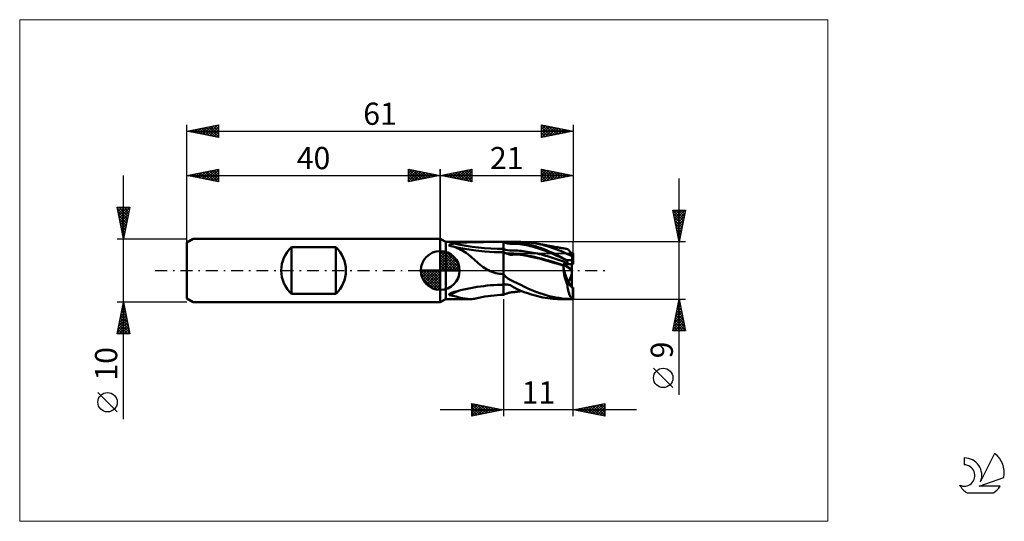
# Model space of a CAD drawing. Units: millimetres. Extents: x -26 to 129, y -40 to 40.
import ezdxf
from ezdxf.enums import TextEntityAlignment as Align

# ---------------------------------------------------------------- set-up
doc = ezdxf.new("R2010")
doc.units = ezdxf.units.MM
doc.header["$LTSCALE"] = 4.7
doc.linetypes.add('cc_dim_arrow', pattern=[0])
doc.linetypes.add('LONGDASH_DASH', pattern=[0.85, 0.4, -0.2, 0.05, -0.2])
for name, color, linetype in [('1', 4, 'CONTINUOUS'), ('2', 7, 'CONTINUOUS'), ('4', 2, 'LONGDASH_DASH'), ('CUT', 1, 'CONTINUOUS'), ('INFTOTAL', 9, 'CONTINUOUS'), ('NOCUT', 7, 'CONTINUOUS'), ('SK1', 4, 'CONTINUOUS'), ('SK2', 7, 'CONTINUOUS'), ('SK4', 2, 'LONGDASH_DASH'), ('SK6', 5, 'CONTINUOUS')]:
    doc.layers.add(name, color=color, linetype=linetype)
doc.styles.get("Standard").update_dxf_attribs({"font": 'Monospac821 BT'})

msp = doc.modelspace()

# ---------------------------------------------------------------- linework, layer by layer
at = {"color": 4, "linetype": 'cc_dim_arrow'}
for p, q in [((40, 2.98), (40.08, 3.06)), ((40, 2.55), (40.47, 3.02)), ((40, 2.98), (42.98, 0)), ((40, 2.12), (40.83, 2.95)), ((40, 1.68), (41.15, 2.84)), ((40, 1.25), (41.45, 2.7)), ((40, 2.55), (42.55, 0)), ((40, 0.82), (41.72, 2.53)), ((40, 0.38), (41.96, 2.35)), ((40, 2.12), (42.12, 0)), ((40, 1.68), (41.68, 0)), ((40.05, 0), (42.19, 2.14)), ((40.38, 3.04), (43.04, 0.38)), ((40.48, 0), (42.39, 1.91)), ((40.92, 0), (42.57, 1.66)), ((40.93, 2.92), (42.92, 0.93)), ((41.82, 2.46), (42.46, 1.82)), ((36.94, -0.08), (37.02, 0)), ((36.98, -0.47), (37.45, 0)), ((37.05, -0.83), (37.88, 0)), ((37.16, -1.15), (38.32, 0)), ((37.3, -1.45), (38.75, 0)), ((37.35, 0), (40, -2.65)), ((37.47, -1.72), (39.18, 0)), ((37.65, -1.96), (39.62, 0)), ((37.79, 0), (40, -2.21)), ((38.22, 0), (40, -1.78)), ((38.65, 0), (40, -1.35)), ((39.08, 0), (40, -0.92)), ((39.52, 0), (40, -0.48)), ((39.95, 0), (40, -0.05)), ((40, 1.25), (41.25, 0)), ((40, 0.82), (40.82, 0)), ((40, 0.38), (40.38, 0)), ((41.35, 0), (42.73, 1.38)), ((41.78, 0), (42.86, 1.08)), ((42.21, 0), (42.97, 0.75)), ((42.65, 0), (43.04, 0.39)), ((36.94, -0.02), (39.98, -3.06)), ((36.98, -0.49), (39.51, -3.02)), ((37.14, -1.08), (38.92, -2.86)), ((37.86, -2.19), (40, -0.05)), ((38.09, -2.39), (40, -0.48)), ((38.34, -2.57), (40, -0.92)), ((38.62, -2.73), (40, -1.35)), ((38.92, -2.86), (40, -1.78)), ((39.25, -2.97), (40, -2.21)), ((39.61, -3.04), (40, -2.65))]:
    msp.add_line(p, q, dxfattribs=at)
at = {"layer": '1', "color": 4, "linetype": 'CONTINUOUS', "lineweight": 50}
for p, q in [((40.87, 4.5), (40, 5)), ((40, -5), (40, 5)), ((40.87, 4.5), (50, 4.5)), ((40.87, -4.5), (40.87, 4.5)), ((41.39, 4), (41.4, 4.01)), ((41.4, 3.98), (41.39, 4)), ((41.4, 4.01), (41.41, 4.03)), ((41.41, 3.96), (41.4, 3.98)), ((41.41, 4.03), (41.42, 4.04)), ((41.42, 3.95), (41.41, 3.96)), ((41.42, 4.04), (41.44, 4.06)), ((41.44, 3.93), (41.42, 3.95)), ((41.44, 4.06), (41.46, 4.07)), ((41.47, 3.92), (41.44, 3.93)), ((41.46, 4.07), (41.48, 4.08)), ((41.52, 3.91), (41.47, 3.92)), ((41.48, 4.08), (41.5, 4.1)), ((41.5, 4.1), (41.53, 4.11)), ((41.56, 3.9), (41.52, 3.91)), ((41.53, 4.11), (41.56, 4.12)), ((41.56, 4.12), (41.58, 4.13)), ((41.61, 3.89), (41.56, 3.9)), ((41.58, 4.13), (41.61, 4.14)), ((41.61, 4.14), (41.64, 4.15)), ((41.65, 3.88), (41.61, 3.89)), ((41.64, 4.15), (41.67, 4.16)), ((41.7, 3.87), (41.65, 3.88)), ((41.67, 4.16), (41.71, 4.16)), ((41.74, 3.86), (41.7, 3.87)), ((41.71, 4.16), (41.74, 4.17)), ((42.95, 3.58), (41.73, 3.86)), ((41.74, 4.17), (41.78, 4.18)), ((42.06, 3.77), (41.74, 3.86)), ((41.78, 4.18), (41.82, 4.19)), ((41.82, 4.19), (41.86, 4.2)), ((41.86, 4.2), (41.9, 4.21)), ((41.9, 4.21), (41.94, 4.22)), ((41.94, 4.22), (41.99, 4.22)), ((41.99, 4.22), (42.03, 4.23)), ((42.03, 4.23), (42.08, 4.24)), ((42.38, 3.67), (42.06, 3.77)), ((42.08, 4.24), (42.13, 4.25)), ((42.13, 4.25), (42.18, 4.25)), ((42.18, 4.25), (42.23, 4.26)), ((42.23, 4.26), (42.72, 4.32)), ((42.68, 3.55), (42.38, 3.67)), ((42.98, 3.42), (42.68, 3.55)), ((42.72, 4.32), (43.21, 4.36)), ((44.22, 3.35), (42.95, 3.58)), ((43.27, 3.28), (42.98, 3.42)), ((43.21, 4.36), (43.72, 4.4)), ((43.55, 3.12), (43.27, 3.28)), ((43.83, 2.95), (43.55, 3.12)), ((43.72, 4.4), (44.23, 4.43)), ((45.62, 3.15), (44.22, 3.35)), ((44.23, 4.43), (44.74, 4.45)), ((44.74, 4.45), (45.26, 4.47)), ((45.26, 4.47), (45.78, 4.48)), ((47.06, 3.01), (45.62, 3.15)), ((45.78, 4.48), (46.31, 4.49)), ((46.31, 4.49), (46.84, 4.49)), ((46.84, 4.49), (47.37, 4.5)), ((47.37, 4.5), (47.9, 4.5)), ((47.9, 4.5), (48.43, 4.5)), ((48.43, 4.5), (48.95, 4.5)), ((48.95, 4.5), (49.48, 4.5)), ((50, 4.5), (49.48, 4.5)), ((50, 4.5), (50, 4.5)), ((50, 4.5), (50, 4.5)), ((50, 4.5), (50, 4.5)), ((50, 4.5), (50, 4.5)), ((50, 4.5), (50, 4.5)), ((50, 4.5), (50, 4.5)), ((50.32, 4.36), (50, 4.5)), ((50.14, 4.5), (50, 4.5)), ((50, -3.86), (50, 4.5)), ((50.32, 3.28), (50, 3.42)), ((50.29, 4.5), (50.14, 4.5)), ((50.43, 4.5), (50.29, 4.5)), ((50.64, 4.27), (50.32, 4.36)), ((50.63, 3.19), (50.32, 3.28)), ((50.43, 4.5), (50.58, 4.5)), ((50.58, 4.5), (50.73, 4.5)), ((50.94, 3.15), (50.63, 3.19)), ((50.97, 4.22), (50.64, 4.27)), ((50.73, 4.5), (50.87, 4.5)), ((50.86, 4.5), (52.66, 4.5)), ((51.13, 4.5), (50.87, 4.5)), ((51.26, 3.14), (50.94, 3.15)), ((51.29, 4.22), (50.97, 4.22)), ((51.38, 4.49), (51.13, 4.5)), ((51.26, 3.14), (51.58, 3.16)), ((51.29, 4.22), (51.61, 4.23)), ((51.79, 4.46), (51.38, 4.49)), ((51.58, 3.16), (51.89, 3.16)), ((51.94, 4.22), (51.61, 4.23)), ((52.3, 4.4), (51.79, 4.46)), ((52.21, 3.15), (51.89, 3.16)), ((52.26, 4.2), (51.94, 4.22)), ((52.53, 3.13), (52.21, 3.15)), ((52.59, 4.16), (52.26, 4.2)), ((52.74, 4.34), (52.3, 4.4)), ((52.84, 3.1), (52.53, 3.13)), ((52.91, 4.11), (52.59, 4.16)), ((53.12, 4.49), (52.71, 4.5)), ((53.15, 4.27), (52.74, 4.34)), ((53.23, 4.06), (52.91, 4.11)), ((53.52, 4.47), (53.12, 4.49)), ((53.56, 4.19), (53.15, 4.27)), ((53.56, 4), (53.23, 4.06)), ((53.93, 4.44), (53.52, 4.47)), ((53.97, 4.1), (53.56, 4.19)), ((53.88, 3.93), (53.56, 4)), ((54.2, 3.86), (53.88, 3.93)), ((54.34, 4.39), (53.93, 4.44)), ((54.37, 4), (53.97, 4.1)), ((54.53, 3.77), (54.2, 3.86)), ((54.74, 4.33), (54.34, 4.39)), ((54.78, 3.89), (54.37, 4)), ((54.85, 3.69), (54.53, 3.77)), ((55.15, 4.27), (54.74, 4.33)), ((55.18, 3.77), (54.78, 3.89)), ((55.17, 3.59), (54.85, 3.69)), ((55.6, 4.18), (55.15, 4.27)), ((55.22, 4.25), (55.15, 4.27)), ((55.5, 3.49), (55.17, 3.59)), ((55.57, 3.64), (55.18, 3.77)), ((55.3, 4.24), (55.22, 4.25)), ((55.37, 4.23), (55.3, 4.24)), ((55.44, 4.21), (55.37, 4.23)), ((55.52, 4.2), (55.44, 4.21)), ((55.82, 3.39), (55.5, 3.49)), ((55.59, 4.19), (55.52, 4.2)), ((55.97, 3.5), (55.57, 3.64)), ((55.67, 4.17), (55.59, 4.19)), ((56.04, 4.08), (55.6, 4.18)), ((55.74, 4.16), (55.67, 4.17)), ((55.81, 4.15), (55.74, 4.16)), ((55.89, 4.13), (55.81, 4.15)), ((56.15, 3.27), (55.82, 3.39)), ((55.96, 4.12), (55.89, 4.13)), ((56.04, 4.1), (55.96, 4.12)), ((56.37, 3.35), (55.97, 3.5)), ((56.11, 4.09), (56.04, 4.1)), ((56.47, 3.96), (56.04, 4.08)), ((56.19, 4.08), (56.11, 4.09)), ((56.47, 3.16), (56.15, 3.27)), ((56.27, 4.06), (56.19, 4.08)), ((56.35, 4.05), (56.27, 4.06)), ((56.45, 4.03), (56.35, 4.05)), ((56.78, 3.19), (56.37, 3.35)), ((56.54, 4.01), (56.45, 4.03)), ((56.91, 3.84), (56.47, 3.96)), ((56.79, 3.03), (56.47, 3.16)), ((56.64, 3.99), (56.54, 4.01)), ((56.73, 3.98), (56.64, 3.99)), ((56.83, 3.96), (56.73, 3.98)), ((57.19, 3.02), (56.78, 3.19)), ((56.92, 3.94), (56.83, 3.96)), ((57.35, 3.7), (56.91, 3.84)), ((57.02, 3.92), (56.92, 3.94)), ((57.11, 3.91), (57.02, 3.92)), ((57.19, 3.89), (57.11, 3.91)), ((57.26, 3.88), (57.19, 3.89)), ((57.37, 3.86), (57.26, 3.88)), ((57.79, 3.55), (57.35, 3.7)), ((57.49, 3.84), (57.37, 3.86)), ((57.6, 3.82), (57.49, 3.84)), ((57.71, 3.8), (57.6, 3.82)), ((57.83, 3.77), (57.71, 3.8)), ((58.24, 3.39), (57.79, 3.55)), ((57.94, 3.75), (57.83, 3.77)), ((58.05, 3.73), (57.94, 3.75)), ((58.17, 3.71), (58.05, 3.73)), ((58.28, 3.69), (58.17, 3.71)), ((58.68, 3.21), (58.24, 3.39)), ((58.39, 3.68), (58.28, 3.69)), ((58.51, 3.66), (58.39, 3.68)), ((58.62, 3.64), (58.51, 3.66)), ((58.73, 3.62), (58.62, 3.64)), ((59.13, 3.03), (58.68, 3.21)), ((58.85, 3.6), (58.73, 3.62)), ((58.96, 3.58), (58.85, 3.6)), ((59.07, 3.56), (58.96, 3.58)), ((59.16, 3.54), (59.07, 3.56)), ((59.25, 3.53), (59.16, 3.54)), ((59.34, 3.51), (59.25, 3.53)), ((59.43, 3.5), (59.34, 3.51)), ((59.52, 3.48), (59.43, 3.5)), ((59.62, 3.46), (59.52, 3.48)), ((59.71, 3.45), (59.62, 3.46)), ((59.8, 3.43), (59.71, 3.45)), ((59.89, 3.42), (59.8, 3.43)), ((59.98, 3.4), (59.89, 3.42)), ((60.06, 3.39), (59.98, 3.4)), ((60.13, 3.38), (60.06, 3.39)), ((60.17, 3.37), (60.13, 3.38)), ((60.2, 3.34), (60.17, 3.37)), ((60.24, 3.31), (60.2, 3.34)), ((60.28, 3.27), (60.24, 3.31)), ((60.32, 3.22), (60.28, 3.27)), ((60.37, 3.15), (60.32, 3.22)), ((60.42, 3.08), (60.37, 3.15)), ((40, 0), (40, 3.06)), ((44.1, 2.77), (43.83, 2.95)), ((44.35, 2.58), (44.1, 2.77)), ((44.6, 2.39), (44.35, 2.58)), ((44.83, 2.19), (44.6, 2.39)), ((45.07, 1.99), (44.83, 2.19)), ((45.3, 1.78), (45.07, 1.99)), ((45.53, 1.57), (45.3, 1.78)), ((45.77, 1.36), (45.53, 1.57)), ((48.53, 2.92), (47.06, 3.01)), ((50, 2.89), (48.53, 2.92)), ((50.09, 2.85), (50, 2.89)), ((50.18, 2.81), (50.09, 2.85)), ((50.27, 2.77), (50.18, 2.81)), ((50.36, 2.74), (50.27, 2.77)), ((50.45, 2.71), (50.36, 2.74)), ((50.54, 2.68), (50.45, 2.71)), ((50.59, 2.66), (50.54, 2.68)), ((50.54, 2.68), (50.56, 2.68)), ((50.56, 2.68), (50.59, 2.69)), ((50.59, 2.69), (50.62, 2.69)), ((50.64, 2.64), (50.59, 2.66)), ((50.62, 2.69), (50.66, 2.69)), ((50.69, 2.62), (50.64, 2.64)), ((50.66, 2.69), (50.7, 2.69)), ((50.75, 2.6), (50.69, 2.62)), ((50.7, 2.69), (50.75, 2.69)), ((50.75, 2.69), (50.81, 2.69)), ((50.81, 2.58), (50.75, 2.6)), ((50.81, 2.69), (50.86, 2.69)), ((50.87, 2.55), (50.81, 2.58)), ((50.92, 2.69), (50.86, 2.69)), ((50.94, 2.53), (50.87, 2.55)), ((50.97, 2.69), (50.92, 2.69)), ((51.02, 2.51), (50.94, 2.53)), ((51.03, 2.69), (50.97, 2.69)), ((51.1, 2.49), (51.02, 2.51)), ((51.08, 2.69), (51.03, 2.69)), ((51.13, 2.69), (51.08, 2.69)), ((51.19, 2.48), (51.1, 2.49)), ((51.19, 2.69), (51.13, 2.69)), ((51.24, 2.69), (51.19, 2.69)), ((51.29, 2.48), (51.19, 2.48)), ((51.29, 2.68), (51.24, 2.69)), ((51.33, 2.68), (51.29, 2.68)), ((51.29, 2.48), (51.38, 2.48)), ((51.38, 2.68), (51.33, 2.68)), ((51.44, 2.67), (51.38, 2.68)), ((51.38, 2.48), (51.57, 2.5)), ((51.51, 2.67), (51.44, 2.67)), ((51.6, 2.66), (51.51, 2.67)), ((51.57, 2.5), (51.75, 2.51)), ((51.69, 2.64), (51.6, 2.66)), ((51.78, 2.63), (51.69, 2.64)), ((51.75, 2.51), (51.93, 2.52)), ((51.87, 2.62), (51.78, 2.63)), ((51.95, 2.61), (51.87, 2.62)), ((51.93, 2.52), (52.1, 2.52)), ((52.03, 2.6), (51.95, 2.61)), ((52.11, 2.58), (52.03, 2.6)), ((52.27, 2.52), (52.1, 2.52)), ((52.18, 2.57), (52.11, 2.58)), ((52.25, 2.56), (52.18, 2.57)), ((52.31, 2.55), (52.25, 2.56)), ((52.43, 2.51), (52.27, 2.52)), ((52.37, 2.54), (52.31, 2.55)), ((52.43, 2.53), (52.37, 2.54)), ((52.48, 2.52), (52.43, 2.53)), ((52.6, 2.5), (52.43, 2.51)), ((52.54, 2.5), (52.48, 2.52)), ((52.6, 2.5), (52.54, 2.5)), ((52.64, 2.49), (52.6, 2.5)), ((52.68, 2.48), (52.64, 2.49)), ((52.71, 2.48), (52.68, 2.48)), ((52.75, 2.47), (52.71, 2.48)), ((52.79, 2.47), (52.75, 2.47)), ((52.83, 2.46), (52.79, 2.47)), ((53.62, 2.32), (52.83, 2.46)), ((53.28, 2.41), (52.83, 2.46)), ((53.16, 3.06), (52.84, 3.1)), ((53.48, 3.02), (53.16, 3.06)), ((53.79, 2.34), (53.28, 2.41)), ((53.79, 2.97), (53.48, 3.02)), ((54.37, 2.15), (53.62, 2.32)), ((54.11, 2.92), (53.79, 2.97)), ((54.34, 2.25), (53.79, 2.34)), ((54.42, 2.86), (54.11, 2.92)), ((54.88, 2.15), (54.34, 2.25)), ((55.12, 1.98), (54.37, 2.15)), ((54.74, 2.8), (54.42, 2.86)), ((55.06, 2.73), (54.74, 2.8)), ((55.42, 2.02), (54.88, 2.15)), ((55.37, 2.66), (55.06, 2.73)), ((55.61, 1.87), (55.12, 1.98)), ((55.69, 2.59), (55.37, 2.66)), ((55.97, 1.88), (55.42, 2.02)), ((55.97, 1.78), (55.61, 1.87)), ((56, 2.51), (55.69, 2.59)), ((56.63, 1.71), (55.97, 1.88)), ((56.32, 1.69), (55.97, 1.78)), ((56.32, 2.43), (56, 2.51)), ((56.64, 2.34), (56.32, 2.43)), ((56.67, 1.59), (56.32, 1.69)), ((57.3, 1.53), (56.63, 1.71)), ((56.95, 2.25), (56.64, 2.34)), ((57.03, 1.48), (56.67, 1.59)), ((57.12, 2.91), (56.79, 3.03)), ((57.27, 2.15), (56.95, 2.25)), ((57.44, 2.77), (57.12, 2.91)), ((57.59, 2.84), (57.19, 3.02)), ((57.58, 2.06), (57.27, 2.15)), ((57.76, 2.64), (57.44, 2.77)), ((57.9, 1.95), (57.58, 2.06)), ((57.99, 2.66), (57.59, 2.84)), ((58.09, 2.49), (57.76, 2.64)), ((58.22, 1.85), (57.9, 1.95)), ((58.39, 2.47), (57.99, 2.66)), ((58.41, 2.34), (58.09, 2.49)), ((58.53, 1.74), (58.22, 1.85)), ((58.79, 2.27), (58.39, 2.47)), ((58.73, 2.19), (58.41, 2.34)), ((58.85, 1.63), (58.53, 1.74)), ((59.06, 2.04), (58.73, 2.19)), ((59.19, 2.06), (58.79, 2.27)), ((59.17, 1.52), (58.85, 1.63)), ((59.38, 1.88), (59.06, 2.04)), ((59.57, 2.83), (59.13, 3.03)), ((59.6, 1.85), (59.19, 2.06)), ((59.7, 1.72), (59.38, 1.88)), ((60.01, 2.63), (59.57, 2.83)), ((60.02, 1.64), (59.6, 1.85)), ((60.03, 1.56), (59.7, 1.72)), ((60.45, 2.42), (60.01, 2.63)), ((60.02, 1.63), (60.02, 1.64)), ((60.02, 1.64), (61, 1.64)), ((60.02, 1.62), (60.02, 1.63)), ((60.02, 1.61), (60.02, 1.62)), ((60.02, 1.59), (60.02, 1.61)), ((60.02, 1.58), (60.02, 1.59)), ((60.03, 1.57), (60.02, 1.58)), ((60.03, 1.56), (60.03, 1.57)), ((60.04, 1.5), (60.03, 1.56)), ((60.47, 3), (60.42, 3.08)), ((60.89, 2.19), (60.45, 2.42)), ((60.52, 2.91), (60.47, 3)), ((60.58, 2.81), (60.52, 2.91)), ((60.64, 2.7), (60.58, 2.81)), ((60.58, 2.81), (61, 2.81)), ((60.7, 2.59), (60.64, 2.7)), ((60.76, 2.46), (60.7, 2.59)), ((60.82, 2.33), (60.76, 2.46)), ((60.89, 2.19), (60.82, 2.33)), ((61, 1.69), (61, 2.81)), ((61, 1.69), (61, 1.69)), ((61, 0.98), (61, 1.64)), ((40, 0), (36.94, 0)), ((40, 0), (43.06, 0)), ((40, -3.06), (40, 0)), ((46.02, 1.15), (45.77, 1.36)), ((46.27, 0.94), (46.02, 1.15)), ((46.53, 0.73), (46.27, 0.94)), ((46.79, 0.54), (46.53, 0.73)), ((47.06, 0.36), (46.79, 0.54)), ((47.32, 0.2), (47.06, 0.36)), ((47.6, 0.04), (47.32, 0.2)), ((47.88, -0.09), (47.6, 0.04)), ((57.39, 1.38), (57.03, 1.48)), ((57.97, 1.33), (57.3, 1.53)), ((57.74, 1.27), (57.39, 1.38)), ((58.09, 1.17), (57.74, 1.27)), ((58.64, 1.11), (57.97, 1.33)), ((58.38, 1.09), (58.09, 1.17)), ((58.71, 1), (58.38, 1.09)), ((59.44, 0.86), (58.64, 1.11)), ((59.08, 0.88), (58.71, 1)), ((59.45, 0.75), (59.08, 0.88)), ((59.48, 1.4), (59.17, 1.52)), ((59.42, 0.98), (59.41, 1)), ((59.44, 0.98), (59.41, 1)), ((59.41, 1), (59.46, 1)), ((59.42, 0.96), (59.42, 0.98)), ((59.43, 0.94), (59.42, 0.96)), ((59.43, 0.92), (59.43, 0.94)), ((59.44, 0.9), (59.43, 0.92)), ((60.8, 0.13), (59.44, 0.98)), ((59.44, 0.98), (60.8, 0.98)), ((59.44, 0.98), (61, 0.98)), ((59.44, 0.88), (59.44, 0.9)), ((59.44, 0.86), (59.44, 0.88)), ((59.45, 0.6), (59.45, 0.75)), ((59.45, 0.44), (59.45, 0.6)), ((59.46, 0.29), (59.45, 0.44)), ((59.46, 1), (59.5, 1.01)), ((59.47, 0.13), (59.46, 0.29)), ((59.48, -0.02), (59.47, 0.13)), ((59.8, 1.28), (59.48, 1.4)), ((59.5, 1.01), (59.54, 1.01)), ((59.54, 1.01), (59.58, 1.01)), ((59.58, 1.01), (59.62, 1.02)), ((59.62, 1.02), (59.66, 1.02)), ((59.66, 1.02), (59.69, 1.03)), ((59.69, 1.03), (59.73, 1.03)), ((59.73, 1.03), (59.77, 1.03)), ((59.77, 1.03), (59.8, 1.04)), ((60.11, 1.17), (59.8, 1.28)), ((59.8, 1.04), (59.84, 1.05)), ((59.84, 1.05), (59.87, 1.05)), ((59.87, 1.05), (59.91, 1.06)), ((59.91, 1.06), (59.94, 1.07)), ((59.94, 1.07), (59.97, 1.07)), ((59.97, 1.07), (60, 1.08)), ((60, 1.08), (60.03, 1.09)), ((60.03, 1.09), (60.06, 1.1)), ((60.05, 1.45), (60.04, 1.5)), ((60.06, 1.39), (60.05, 1.45)), ((60.07, 1.34), (60.06, 1.39)), ((60.06, 1.1), (60.08, 1.11)), ((60.08, 1.28), (60.07, 1.34)), ((60.1, 1.22), (60.08, 1.28)), ((60.08, 1.11), (60.1, 1.13)), ((60.11, 1.17), (60.1, 1.22)), ((60.1, 1.13), (60.11, 1.14)), ((60.11, 1.15), (60.11, 1.17)), ((60.11, 1.14), (60.11, 1.15)), ((60.8, -2.66), (60.8, 0.98)), ((48.17, -0.21), (47.88, -0.09)), ((48.47, -0.32), (48.17, -0.21)), ((48.77, -0.4), (48.47, -0.32)), ((49.07, -0.47), (48.77, -0.4)), ((49.38, -0.52), (49.07, -0.47)), ((49.69, -0.55), (49.38, -0.52)), ((50, -0.56), (49.69, -0.55)), ((50.32, -0.95), (50, -0.56)), ((50, -0.56), (50, -0.56)), ((50, -0.56), (50, -0.56)), ((50, -0.56), (50, -0.56)), ((50, -0.56), (50, -0.56)), ((50, -0.56), (50, -0.56)), ((50, -0.56), (50, -0.56)), ((50, -2.25), (50, -0.56)), ((50.7, -1.28), (50.32, -0.95)), ((51.13, -1.55), (50.7, -1.28)), ((51.56, -1.74), (51.13, -1.55)), ((59.5, -0.18), (59.48, -0.02)), ((59.52, -0.34), (59.5, -0.18)), ((59.55, -0.5), (59.52, -0.34)), ((59.58, -0.66), (59.55, -0.5)), ((59.61, -0.82), (59.58, -0.66)), ((59.65, -0.98), (59.61, -0.82)), ((59.69, -1.13), (59.65, -0.98)), ((59.74, -1.29), (59.69, -1.13)), ((59.78, -1.44), (59.74, -1.29)), ((59.83, -1.59), (59.78, -1.44)), ((60.39, -1.59), (60.8, -0.52)), ((60.39, -1.59), (60.8, -0.65)), ((43.23, -3.13), (43.74, -3.01)), ((43.74, -3.01), (44.26, -2.9)), ((44.26, -2.9), (44.78, -2.79)), ((44.78, -2.79), (45.3, -2.69)), ((45.3, -2.69), (45.83, -2.6)), ((45.83, -2.6), (46.36, -2.52)), ((46.36, -2.52), (46.89, -2.45)), ((46.89, -2.45), (47.42, -2.39)), ((47.42, -2.39), (47.94, -2.34)), ((47.94, -2.34), (48.46, -2.3)), ((48.46, -2.3), (48.98, -2.27)), ((48.98, -2.27), (49.49, -2.26)), ((49.49, -2.26), (50, -2.25)), ((50, -2.25), (50.27, -2.19)), ((50, -2.25), (50, -2.25)), ((50, -2.25), (50, -2.25)), ((50, -2.25), (50, -2.25)), ((50, -2.25), (50, -2.25)), ((50, -2.25), (50, -2.25)), ((50.27, -2.19), (50.55, -2.19)), ((50.82, -2.24), (50.55, -2.19)), ((51.08, -2.34), (50.82, -2.24)), ((51.32, -2.47), (51.08, -2.34)), ((51.67, -2.68), (51.32, -2.47)), ((52.17, -2.01), (51.56, -1.74)), ((52.17, -2.95), (51.67, -2.68)), ((52.72, -2.28), (52.17, -2.01)), ((52.62, -3.16), (52.17, -2.95)), ((53.23, -2.53), (52.72, -2.28)), ((53.73, -2.77), (53.23, -2.53)), ((54.23, -3), (53.73, -2.77)), ((54.74, -3.21), (54.23, -3)), ((59.89, -1.74), (59.83, -1.59)), ((59.94, -1.88), (59.89, -1.74)), ((60, -2.03), (59.94, -1.88)), ((60.06, -2.17), (60, -2.03)), ((60.06, -2.17), (60.29, -1.78)), ((60.08, -2.35), (60.06, -2.17)), ((60.1, -2.53), (60.08, -2.35)), ((60.12, -2.7), (60.1, -2.53)), ((60.15, -2.87), (60.12, -2.7)), ((60.18, -3.03), (60.15, -2.87)), ((60.22, -3.18), (60.18, -3.03)), ((60.28, -1.77), (60.39, -1.59)), ((60.82, -2.67), (61, -2.67)), ((60.96, -4.49), (60.96, -2.7)), ((61, -4.45), (61, -2.67)), ((40, -5), (40.87, -4.5)), ((40.87, -4.5), (44.76, -4.5)), ((41.39, -3.78), (41.4, -3.76)), ((41.39, -3.8), (41.39, -3.78)), ((41.4, -3.82), (41.39, -3.8)), ((41.4, -3.76), (41.41, -3.75)), ((41.41, -3.83), (41.4, -3.82)), ((41.41, -3.75), (41.42, -3.73)), ((41.43, -3.85), (41.41, -3.83)), ((41.42, -3.73), (41.44, -3.71)), ((41.45, -3.86), (41.43, -3.85)), ((41.44, -3.71), (41.46, -3.69)), ((41.47, -3.88), (41.45, -3.86)), ((41.46, -3.69), (41.48, -3.68)), ((42, -4), (41.47, -3.88)), ((41.48, -3.68), (41.5, -3.66)), ((41.5, -3.66), (41.52, -3.65)), ((41.52, -3.65), (41.55, -3.63)), ((41.55, -3.63), (41.57, -3.62)), ((41.57, -3.62), (41.6, -3.61)), ((41.6, -3.61), (41.63, -3.59)), ((41.63, -3.59), (41.66, -3.58)), ((41.66, -3.58), (41.69, -3.57)), ((41.69, -3.57), (41.72, -3.55)), ((41.72, -3.55), (41.76, -3.54)), ((41.76, -3.54), (41.79, -3.52)), ((41.79, -3.52), (41.83, -3.51)), ((41.83, -3.51), (41.87, -3.5)), ((41.87, -3.5), (41.91, -3.48)), ((41.91, -3.48), (41.95, -3.47)), ((41.95, -3.47), (41.99, -3.46)), ((41.99, -3.46), (42.04, -3.44)), ((42.52, -4.13), (42, -4)), ((42.04, -3.44), (42.08, -3.43)), ((42.08, -3.43), (42.13, -3.41)), ((42.13, -3.41), (42.18, -3.4)), ((42.18, -3.4), (42.23, -3.39)), ((42.23, -3.39), (42.73, -3.26)), ((43.01, -4.25), (42.52, -4.13)), ((42.73, -3.26), (43.23, -3.13)), ((43.48, -4.35), (43.01, -4.25)), ((43.93, -4.43), (43.48, -4.35)), ((44.36, -4.48), (43.93, -4.43)), ((44.76, -4.5), (44.36, -4.48)), ((44.76, -4.5), (44.98, -4.5)), ((44.98, -4.5), (45.2, -4.48)), ((45.2, -4.48), (45.41, -4.46)), ((45.41, -4.46), (45.63, -4.42)), ((45.63, -4.42), (45.86, -4.38)), ((45.86, -4.38), (46.09, -4.33)), ((50, -3.86), (50.11, -3.8)), ((50.11, -3.8), (50.23, -3.75)), ((50.23, -3.75), (50.34, -3.7)), ((50.34, -3.7), (50.45, -3.65)), ((50.45, -3.65), (50.57, -3.61)), ((50.57, -3.61), (50.68, -3.57)), ((50.68, -3.57), (50.79, -3.54)), ((50.79, -3.54), (50.91, -3.51)), ((50.91, -3.51), (51, -3.49)), ((51, -3.49), (51.08, -3.47)), ((51.08, -3.47), (51.17, -3.45)), ((51.17, -3.45), (51.26, -3.44)), ((51.26, -3.44), (51.35, -3.43)), ((51.35, -3.43), (51.44, -3.42)), ((51.44, -3.42), (51.53, -3.42)), ((51.53, -3.42), (51.62, -3.41)), ((51.62, -3.41), (51.72, -3.4)), ((51.72, -3.4), (51.82, -3.39)), ((51.82, -3.39), (51.94, -3.37)), ((51.94, -3.37), (52.05, -3.36)), ((52.05, -3.36), (52.16, -3.35)), ((52.16, -3.35), (52.28, -3.33)), ((52.28, -3.33), (52.39, -3.32)), ((52.39, -3.32), (52.51, -3.3)), ((52.51, -3.3), (52.62, -3.28)), ((53.02, -3.32), (52.62, -3.16)), ((52.62, -3.28), (52.74, -3.27)), ((52.74, -3.27), (52.85, -3.25)), ((53.42, -3.46), (53.02, -3.32)), ((53.82, -3.6), (53.42, -3.46)), ((54.22, -3.73), (53.82, -3.6)), ((54.62, -3.86), (54.22, -3.73)), ((55.02, -3.97), (54.62, -3.86)), ((55.24, -3.41), (54.74, -3.21)), ((55.4, -4.07), (55.02, -3.97)), ((55.74, -3.59), (55.24, -3.41)), ((55.79, -4.16), (55.4, -4.07)), ((56.24, -3.75), (55.74, -3.59)), ((56.18, -4.24), (55.79, -4.16)), ((56.58, -4.31), (56.18, -4.24)), ((56.74, -3.9), (56.24, -3.75)), ((56.97, -4.37), (56.58, -4.31)), ((57.23, -4.04), (56.74, -3.9)), ((57.36, -4.42), (56.97, -4.37)), ((57.73, -4.16), (57.23, -4.04)), ((57.76, -4.46), (57.36, -4.42)), ((58.24, -4.26), (57.73, -4.16)), ((58.15, -4.48), (57.76, -4.46)), ((58.53, -4.5), (58.15, -4.48)), ((58.74, -4.34), (58.24, -4.26)), ((58.93, -4.5), (58.53, -4.5)), ((59.25, -4.41), (58.74, -4.34)), ((58.82, -4.5), (60.78, -4.5)), ((59.75, -4.46), (59.25, -4.41)), ((60.24, -4.49), (59.75, -4.46)), ((60.25, -3.33), (60.22, -3.18)), ((60.74, -4.5), (60.24, -4.49)), ((60.29, -3.47), (60.25, -3.33)), ((60.34, -3.61), (60.29, -3.47)), ((60.38, -3.73), (60.34, -3.61)), ((60.43, -3.85), (60.38, -3.73)), ((60.48, -3.96), (60.43, -3.85)), ((60.53, -4.07), (60.48, -3.96)), ((60.59, -4.16), (60.53, -4.07)), ((60.65, -4.24), (60.59, -4.16)), ((60.7, -4.32), (60.65, -4.24)), ((60.77, -4.39), (60.7, -4.32)), ((60.77, -4.5), (60.74, -4.5)), ((60.83, -4.45), (60.77, -4.39)), ((60.77, -4.5), (60.79, -4.5)), ((60.79, -4.5), (60.82, -4.5)), ((60.82, -4.5), (60.84, -4.5)), ((60.89, -4.5), (60.83, -4.45)), ((60.84, -4.5), (60.86, -4.5)), ((60.86, -4.5), (60.89, -4.5))]:
    msp.add_line(p, q, dxfattribs=at)
for centre, radius, start, end in [((40, 0), 3.06, 90, 180), ((40, 0), 3.06, 0, 90), ((40, 0), 3.06, 180, 270), ((40, 0), 3.06, 270, 0), ((50, -20.54), 18.72, 112.2667, 117.1039), ((50, -20.54), 16.68, 90, 103.5174)]:
    msp.add_arc(centre, radius, start, end, dxfattribs=at)
for centre, major_axis, ratio, start_param, end_param in [((50, 12.83), (18.83, 0), 0.5, 4.287019, 4.712389), ((61.11, 0), (-1.55, 4.5), 0.118696, 5.134838, 5.180979), ((61, 0), (-0.37, 4.5), 0.031652, 5.082567, 5.173113), ((61, 0), (0.19, 2.7), 0.054379, 0.900083, 0.909952), ((61, 0), (-0.77, 2.67), 0.506899, 1.052574, 2.142208), ((61, 0), (-0.77, 2.67), 0.506895, 1.052557, 1.103092), ((61, 0), (-0.77, 2.67), 0.506895, 1.145065, 2.147458), ((61.11, 0), (0.8, 2.69), 0.209507, 1.260493, 1.282621), ((61.11, 0), (0.17, 2.7), 0.358606, 2.315453, 3.163668), ((61, 0), (0.04, 2.7), 0.08648, 3.142298, 3.293578), ((61.11, 0), (0.28, 4.5), 0.358606, 3.178261, 3.224402), ((61, 0), (0.06, 4.5), 0.08648, 3.203032, 3.293578)]:
    msp.add_ellipse(centre, major_axis=major_axis, ratio=ratio, start_param=start_param, end_param=end_param, dxfattribs=at)
at = {"layer": '2', "color": 7, "linetype": 'CONTINUOUS', "lineweight": 25}
for p, q in [((40, 0), (40, 16)), ((40, 15), (45, 16)), ((41.89, 14.62), (42.84, 15.57)), ((42.25, 14.55), (43.37, 15.67)), ((42.6, 14.48), (43.9, 15.78)), ((42.95, 14.41), (44.43, 15.89)), ((43.06, 15.61), (44.58, 14.08)), ((43.31, 14.34), (44.96, 15.99)), ((43.41, 15.68), (45, 14.09)), ((43.66, 14.27), (45, 15.61)), ((43.76, 15.75), (45, 14.52)), ((44.12, 15.82), (45, 14.94)), ((44.47, 15.89), (45, 15.36)), ((44.82, 15.96), (45, 15.79)), ((45, 16), (45, 14)), ((56, 14), (56, 16)), ((56, 16), (61, 15)), ((56, 15.9), (56.09, 15.98)), ((56, 15.47), (56.44, 15.91)), ((56, 15.05), (56.79, 15.84)), ((56, 15.82), (57.52, 14.3)), ((56, 14.62), (57.15, 15.77)), ((56, 14.2), (57.5, 15.7)), ((56.28, 14.06), (57.85, 15.63)), ((56.31, 15.94), (57.87, 14.37)), ((56.81, 14.16), (58.21, 15.56)), ((56.84, 15.83), (58.22, 14.44)), ((57.37, 15.73), (58.58, 14.52)), ((57.9, 15.62), (58.93, 14.59)), ((61, 16), (61, 4.5)), ((40, 15), (61, 15)), ((45, 14), (40, 15)), ((40.13, 14.97), (40.19, 15.04)), ((40.23, 15.05), (40.34, 14.93)), ((40.48, 14.9), (40.72, 15.14)), ((40.58, 15.12), (40.87, 14.83)), ((40.83, 14.83), (41.25, 15.25)), ((40.94, 15.19), (41.4, 14.72)), ((41.19, 14.76), (41.78, 15.36)), ((41.29, 15.26), (41.93, 14.61)), ((41.54, 14.69), (42.31, 15.46)), ((41.64, 15.33), (42.46, 14.51)), ((42, 15.4), (42.99, 14.4)), ((42.35, 15.47), (43.52, 14.3)), ((42.7, 15.54), (44.05, 14.19)), ((44.01, 14.2), (45, 15.18)), ((44.37, 14.13), (45, 14.76)), ((44.72, 14.06), (45, 14.33)), ((56, 15.4), (57.16, 14.23)), ((61, 15), (56, 14)), ((56, 14.97), (56.81, 14.16)), ((56, 14.55), (56.46, 14.09)), ((56, 14.12), (56.1, 14.02)), ((57.34, 14.27), (58.56, 15.49)), ((57.87, 14.37), (58.91, 15.42)), ((58.4, 14.48), (59.27, 15.35)), ((58.43, 15.51), (59.28, 14.66)), ((58.93, 14.59), (59.62, 15.28)), ((58.96, 15.41), (59.64, 14.73)), ((59.46, 14.69), (59.98, 15.2)), ((59.49, 15.3), (59.99, 14.8)), ((59.99, 14.8), (60.33, 15.13)), ((60.02, 15.2), (60.34, 14.87)), ((60.52, 14.9), (60.68, 15.06)), ((60.55, 15.09), (60.7, 14.94)), ((77.74, -19.61), (77.74, 14.5)), ((77.74, 4.5), (76.74, 9.5)), ((76.74, 9.5), (78.74, 9.5)), ((76.74, 9.5), (78.41, 7.84)), ((76.77, 9.34), (76.93, 9.5)), ((76.84, 8.99), (77.35, 9.5)), ((76.91, 8.64), (77.77, 9.5)), ((76.98, 8.28), (78.2, 9.5)), ((77.05, 7.93), (78.62, 9.5)), ((77.17, 9.5), (78.48, 8.19)), ((77.59, 9.5), (78.55, 8.55)), ((78.74, 9.5), (77.74, 4.5)), ((78.02, 9.5), (78.62, 8.9)), ((78.44, 9.5), (78.69, 9.25)), ((76.84, 8.98), (78.33, 7.49)), ((76.95, 8.45), (78.26, 7.13)), ((77.05, 7.92), (78.19, 6.78)), ((77.12, 7.58), (78.66, 9.11)), ((77.19, 7.22), (78.55, 8.58)), ((77.26, 6.87), (78.45, 8.05)), ((77.16, 7.39), (78.12, 6.43)), ((77.27, 6.86), (78.05, 6.07)), ((77.33, 6.51), (78.34, 7.52)), ((77.37, 6.33), (77.98, 5.72)), ((77.41, 6.16), (78.24, 6.99)), ((77.48, 5.81), (78.13, 6.46)), ((77.48, 5.8), (77.91, 5.36)), ((77.55, 5.45), (78.02, 5.93)), ((77.58, 5.27), (77.84, 5.01)), ((77.62, 5.1), (77.92, 5.4)), ((77.69, 4.75), (77.81, 4.87)), ((77.69, 4.74), (77.77, 4.66)), ((78.74, 4.5), (61, 4.5)), ((50, -4.5), (50, -23)), ((61, -4.5), (78.74, -4.5)), ((61, -23), (61, -4.5)), ((76.74, -9.5), (77.74, -4.5)), ((77.71, -4.62), (77.77, -4.68)), ((77.73, -4.55), (77.74, -4.53)), ((77.74, -4.5), (78.74, -9.5)), ((77.3, -6.67), (78.03, -5.94)), ((77.41, -6.14), (77.96, -5.59)), ((77.43, -6.03), (78.2, -6.8)), ((77.5, -5.68), (78.09, -6.27)), ((77.52, -5.61), (77.88, -5.24)), ((77.57, -5.33), (77.99, -5.74)), ((77.62, -5.08), (77.81, -4.88)), ((77.64, -4.97), (77.88, -5.21)), ((76.77, -9.32), (78.38, -7.71)), ((76.88, -8.79), (78.31, -7.36)), ((76.99, -8.26), (78.24, -7.01)), ((77.09, -7.73), (78.17, -6.65)), ((77.15, -7.45), (78.62, -8.92)), ((77.2, -7.2), (78.1, -6.3)), ((77.22, -7.1), (78.52, -8.39)), ((77.29, -6.74), (78.41, -7.86)), ((77.36, -6.39), (78.3, -7.33)), ((76.79, -9.22), (77.08, -9.5)), ((76.86, -8.86), (77.5, -9.5)), ((76.94, -8.51), (77.93, -9.5)), ((77.01, -8.16), (78.35, -9.5)), ((77.02, -9.5), (78.45, -8.07)), ((77.08, -7.8), (78.73, -9.45)), ((77.44, -9.5), (78.52, -8.42)), ((77.86, -9.5), (78.59, -8.77)), ((78.29, -9.5), (78.66, -9.13)), ((78.74, -9.5), (76.74, -9.5)), ((78.71, -9.5), (78.73, -9.48)), ((76.74, -18.49), (73.67, -15.43)), ((45, -23), (45, -21)), ((45, -21), (50, -22)), ((45, -21.22), (45.19, -21.04)), ((45, -21.65), (45.54, -21.11)), ((45, -21.16), (46.53, -22.69)), ((45, -22.07), (45.89, -21.18)), ((45, -22.5), (46.25, -21.25)), ((45, -22.92), (46.6, -21.32)), ((45, -21.59), (46.18, -22.76)), ((45.33, -21.07), (46.88, -22.62)), ((45.43, -22.91), (46.95, -21.39)), ((45.86, -21.17), (47.24, -22.55)), ((45.96, -22.81), (47.31, -21.46)), ((46.39, -21.28), (47.59, -22.48)), ((46.49, -22.7), (47.66, -21.53)), ((46.92, -21.38), (47.94, -22.41)), ((47.02, -22.6), (48.01, -21.6)), ((47.45, -21.49), (48.3, -22.34)), ((47.55, -22.49), (48.37, -21.67)), ((47.98, -21.6), (48.65, -22.27)), ((48.08, -22.38), (48.72, -21.74)), ((48.51, -21.7), (49, -22.2)), ((61, -22), (66, -21)), ((62.02, -22.2), (62.53, -21.69)), ((62.3, -21.74), (62.95, -22.39)), ((62.37, -22.27), (63.06, -21.59)), ((62.66, -21.67), (63.48, -22.5)), ((62.73, -22.35), (63.59, -21.48)), ((63.01, -21.6), (64.01, -22.6)), ((63.08, -22.42), (64.12, -21.38)), ((63.36, -21.53), (64.54, -22.71)), ((63.43, -22.49), (64.65, -21.27)), ((63.72, -21.46), (65.07, -22.81)), ((63.79, -22.56), (65.18, -21.16)), ((64.07, -21.39), (65.6, -22.92)), ((64.14, -22.63), (65.71, -21.06)), ((64.42, -21.32), (66, -22.89)), ((64.49, -22.7), (66, -21.19)), ((64.78, -21.24), (66, -22.47)), ((64.85, -22.77), (66, -21.62)), ((65.13, -21.17), (66, -22.04)), ((65.48, -21.1), (66, -21.62)), ((65.84, -21.03), (66, -21.2)), ((66, -21), (66, -23)), ((71, -22), (40, -22)), ((50, -22), (45, -23)), ((45, -22.01), (45.82, -22.84)), ((45, -22.44), (45.47, -22.91)), ((45, -22.86), (45.12, -22.98)), ((48.61, -22.28), (49.08, -21.82)), ((49.04, -21.81), (49.36, -22.13)), ((49.14, -22.17), (49.43, -21.89)), ((49.57, -21.91), (49.71, -22.06)), ((49.67, -22.07), (49.78, -21.96)), ((66, -23), (61, -22)), ((61.24, -21.95), (61.36, -22.07)), ((61.31, -22.06), (61.47, -21.91)), ((61.59, -21.88), (61.89, -22.18)), ((61.67, -22.13), (62, -21.8)), ((61.95, -21.81), (62.42, -22.28)), ((65.2, -22.84), (66, -22.04)), ((65.55, -22.91), (66, -22.47)), ((65.91, -22.98), (66, -22.89))]:
    msp.add_line(p, q, dxfattribs=at)
msp.add_circle((75.21, -16.96), 1.53, dxfattribs=at)
at = {"layer": '4', "color": 2, "linetype": 'LONGDASH_DASH', "lineweight": 25}
msp.add_line((40, 0), (61, 0), dxfattribs=at)
at = {"layer": 'CUT', "color": 1, "linetype": 'CONTINUOUS', "lineweight": 25}
for p, q in [((61, 4.5), (50, 4.5)), ((50, 4.5), (50, 2.7)), ((61, 2.7), (61, 4.5)), ((50, 2.7), (61, 2.7))]:
    msp.add_line(p, q, dxfattribs=at)
at = {"layer": 'INFTOTAL', "color": 9, "linetype": 'CONTINUOUS', "lineweight": 18}
for p, q in [((101.2, 39.6), (-26.4, 39.6)), ((-26.4, 39.6), (-26.4, -39.6)), ((101.2, -39.6), (101.2, 39.6)), ((-26.4, -39.6), (101.2, -39.6))]:
    msp.add_line(p, q, dxfattribs=at)
at = {"layer": 'NOCUT', "color": 7, "linetype": 'CONTINUOUS', "lineweight": 25}
for p, q in [((40.87, 4.5), (40, 5)), ((40, 5), (40, 0)), ((50, 4.5), (40.87, 4.5)), ((50, 2.7), (50, 4.5)), ((50, 4.5), (50, 4.5)), ((60.8, 2.7), (50, 2.7)), ((60.8, 0), (60.8, 2.7)), ((40, 0), (60.8, 0))]:
    msp.add_line(p, q, dxfattribs=at)
at = {"layer": 'SK1', "color": 4, "linetype": 'CONTINUOUS', "lineweight": 50}
for p, q in [((1, 5), (0, 4.42)), ((40, 5), (1, 5)), ((0, 4.42), (0, -4.42)), ((16.5, -3.67), (16.5, 3.67)), ((16.5, 3.67), (23.5, 3.67)), ((23.5, 3.67), (23.5, -3.67)), ((0, -4.42), (1, -5)), ((23.5, -3.67), (16.5, -3.67)), ((1, -5), (40, -5))]:
    msp.add_line(p, q, dxfattribs=at)
for centre, start, end in [((19.9, 0), 132.8436, 227.1564), ((20.1, 0), 312.8436, 47.1564)]:
    msp.add_arc(centre, 5, start, end, dxfattribs=at)
at = {"layer": 'SK2', "color": 7, "linetype": 'CONTINUOUS', "lineweight": 25}
for p, q in [((0, 0), (0, 23)), ((0, 22), (5, 23)), ((0, 22), (61, 22)), ((5, 21), (0, 22)), ((0.05, 21.99), (0.07, 22.01)), ((0.22, 22.04), (0.33, 21.93)), ((0.4, 21.92), (0.6, 22.12)), ((0.57, 22.11), (0.86, 21.83)), ((0.75, 21.85), (1.13, 22.23)), ((0.92, 22.18), (1.39, 21.72)), ((1.11, 21.78), (1.66, 22.33)), ((1.28, 22.26), (1.92, 21.62)), ((1.46, 21.71), (2.19, 22.44)), ((1.63, 22.33), (2.45, 21.51)), ((1.82, 21.64), (2.72, 22.54)), ((1.98, 22.4), (2.98, 21.4)), ((2.17, 21.57), (3.25, 22.65)), ((2.34, 22.47), (3.51, 21.3)), ((2.52, 21.5), (3.78, 22.76)), ((2.69, 22.54), (4.04, 21.19)), ((2.88, 21.42), (4.31, 22.86)), ((3.05, 22.61), (4.57, 21.09)), ((3.23, 21.35), (4.84, 22.97)), ((3.4, 22.68), (5, 21.08)), ((3.58, 21.28), (5, 22.7)), ((3.75, 22.75), (5, 21.5)), ((3.94, 21.21), (5, 22.28)), ((4.11, 22.82), (5, 21.93)), ((4.29, 21.14), (5, 21.85)), ((4.46, 22.89), (5, 22.35)), ((4.81, 22.96), (5, 22.78)), ((5, 23), (5, 21)), ((56, 21), (56, 23)), ((56, 23), (61, 22)), ((56, 22.68), (56.26, 22.95)), ((56, 22.26), (56.62, 22.88)), ((56, 21.84), (56.97, 22.81)), ((56, 21.41), (57.32, 22.74)), ((56, 22.61), (57.34, 21.27)), ((56, 22.18), (56.99, 21.2)), ((61, 22), (56, 21)), ((56.02, 21), (57.68, 22.66)), ((56.04, 22.99), (57.69, 21.34)), ((56.55, 21.11), (58.03, 22.59)), ((56.57, 22.89), (58.05, 21.41)), ((57.08, 21.22), (58.38, 22.52)), ((57.1, 22.78), (58.4, 21.48)), ((57.61, 21.32), (58.74, 22.45)), ((57.63, 22.67), (58.75, 21.55)), ((58.14, 21.43), (59.09, 22.38)), ((58.16, 22.57), (59.11, 21.62)), ((58.67, 21.53), (59.45, 22.31)), ((58.69, 22.46), (59.46, 21.69)), ((59.2, 21.64), (59.8, 22.24)), ((59.22, 22.36), (59.81, 21.76)), ((59.73, 21.75), (60.15, 22.17)), ((59.75, 22.25), (60.17, 21.83)), ((60.26, 21.85), (60.51, 22.1)), ((60.28, 22.14), (60.52, 21.9)), ((60.79, 21.96), (60.86, 22.03)), ((60.81, 22.04), (60.88, 21.98)), ((61, 23), (61, 4.5)), ((4.64, 21.07), (5, 21.43)), ((5, 21), (5, 21)), ((56, 21.76), (56.63, 21.13)), ((56, 21.34), (56.28, 21.06)), ((0, 4.08), (0, 16)), ((0, 15), (5, 16)), ((1.99, 14.6), (2.99, 15.6)), ((2.35, 14.53), (3.52, 15.7)), ((2.7, 14.46), (4.05, 15.81)), ((2.87, 15.57), (4.3, 14.14)), ((3.05, 14.39), (4.58, 15.92)), ((3.22, 15.64), (4.83, 14.03)), ((3.41, 14.32), (5, 15.91)), ((3.58, 15.72), (5, 14.29)), ((3.93, 15.79), (5, 14.72)), ((4.28, 15.86), (5, 15.14)), ((4.64, 15.93), (5, 15.56)), ((4.99, 16), (5, 15.99)), ((5, 16), (5, 14)), ((35, 14), (35, 16)), ((35, 16), (40, 15)), ((35, 15.79), (35.18, 15.96)), ((35, 15.36), (35.53, 15.89)), ((35, 14.94), (35.88, 15.82)), ((35, 14.52), (36.24, 15.75)), ((35, 14.09), (36.59, 15.68)), ((35, 15.61), (36.34, 14.27)), ((35.04, 15.99), (36.69, 14.34)), ((35.42, 14.08), (36.94, 15.61)), ((35.57, 15.89), (37.05, 14.41)), ((36.1, 15.78), (37.4, 14.48)), ((36.63, 15.67), (37.75, 14.55)), ((37.16, 15.57), (38.11, 14.62)), ((40, 16), (40, 5)), ((-10, -23.48), (-10, 15)), ((0, 15), (40, 15)), ((5, 14), (0, 15)), ((0.04, 15.01), (0.06, 14.99)), ((0.22, 14.96), (0.34, 15.07)), ((0.39, 15.08), (0.59, 14.88)), ((0.58, 14.88), (0.87, 15.17)), ((0.75, 15.15), (1.12, 14.78)), ((0.93, 14.81), (1.4, 15.28)), ((1.1, 15.22), (1.65, 14.67)), ((1.29, 14.74), (1.93, 15.39)), ((1.45, 15.29), (2.18, 14.56)), ((1.64, 14.67), (2.46, 15.49)), ((1.81, 15.36), (2.71, 14.46)), ((2.16, 15.43), (3.24, 14.35)), ((2.52, 15.5), (3.77, 14.25)), ((3.76, 14.25), (5, 15.49)), ((4.11, 14.18), (5, 15.06)), ((4.47, 14.11), (5, 14.64)), ((4.82, 14.04), (5, 14.21)), ((35, 15.18), (35.99, 14.2)), ((40, 15), (35, 14)), ((35, 14.76), (35.63, 14.13)), ((35, 14.33), (35.28, 14.06)), ((35.95, 14.19), (37.3, 15.54)), ((36.48, 14.3), (37.65, 15.47)), ((37.01, 14.4), (38, 15.4)), ((37.54, 14.51), (38.36, 15.33)), ((37.69, 15.46), (38.46, 14.69)), ((38.07, 14.61), (38.71, 15.26)), ((38.22, 15.36), (38.81, 14.76)), ((38.6, 14.72), (39.06, 15.19)), ((38.75, 15.25), (39.17, 14.83)), ((39.13, 14.83), (39.42, 15.12)), ((39.28, 15.14), (39.52, 14.9)), ((39.66, 14.93), (39.77, 15.05)), ((39.81, 15.04), (39.87, 14.97)), ((-10, 5), (-11, 10)), ((-11, 10), (-9, 10)), ((-10.95, 9.76), (-9.37, 8.17)), ((-10.94, 9.72), (-10.67, 10)), ((-10.87, 9.37), (-10.25, 10)), ((-10.8, 9.02), (-9.82, 10)), ((-10.77, 10), (-9.29, 8.53)), ((-10.73, 8.66), (-9.4, 10)), ((-10.66, 8.31), (-9.01, 9.97)), ((-10.59, 7.96), (-9.11, 9.44)), ((-10.34, 10), (-9.22, 8.88)), ((-9, 10), (-10, 5)), ((-9.92, 10), (-9.15, 9.23)), ((-9.5, 10), (-9.08, 9.59)), ((-9.07, 10), (-9.01, 9.94)), ((-10.85, 9.23), (-9.44, 7.82)), ((-10.74, 8.7), (-9.51, 7.47)), ((-10.63, 8.17), (-9.58, 7.11)), ((-10.52, 7.6), (-9.22, 8.91)), ((-10.45, 7.25), (-9.33, 8.37)), ((-10.38, 6.9), (-9.43, 7.84)), ((-10.53, 7.64), (-9.65, 6.76)), ((-10.42, 7.11), (-9.72, 6.4)), ((-10.32, 6.58), (-9.79, 6.05)), ((-10.31, 6.54), (-9.54, 7.31)), ((-10.24, 6.19), (-9.64, 6.78)), ((-10.17, 5.84), (-9.75, 6.25)), ((-11, 5), (0, 5)), ((-10.21, 6.05), (-9.86, 5.7)), ((-10.1, 5.48), (-9.86, 5.72)), ((-10.1, 5.52), (-9.93, 5.34)), ((-10.03, 5.13), (-9.96, 5.19)), ((-10, -5), (-11, -5)), ((-11, -10), (-10, -5)), ((-10.33, -6.63), (-9.78, -6.08)), ((-10.22, -6.1), (-9.85, -5.73)), ((-10.22, -6.12), (-9.66, -6.68)), ((-10.15, -5.77), (-9.77, -6.15)), ((-10.11, -5.57), (-9.92, -5.38)), ((-10.08, -5.41), (-9.88, -5.62)), ((-10.01, -5.04), (-10, -5.02)), ((-10.01, -5.06), (-9.98, -5.09)), ((0, -5), (-10, -5)), ((-10, -5), (-9, -10)), ((-10.75, -8.75), (-9.5, -7.5)), ((-10.64, -8.22), (-9.57, -7.14)), ((-10.54, -7.69), (-9.64, -6.79)), ((-10.51, -7.53), (-9.24, -8.8)), ((-10.44, -7.18), (-9.35, -8.27)), ((-10.43, -7.16), (-9.71, -6.44)), ((-10.37, -6.83), (-9.45, -7.74)), ((-10.29, -6.47), (-9.56, -7.21)), ((-10.96, -9.81), (-9.36, -8.21)), ((-10.86, -9.28), (-9.43, -7.85)), ((-10.86, -9.3), (-10.16, -10)), ((-10.79, -8.95), (-9.74, -10)), ((-10.73, -10), (-9.29, -8.56)), ((-10.72, -8.59), (-9.31, -10)), ((-10.65, -8.24), (-9.03, -9.86)), ((-10.58, -7.89), (-9.13, -9.33)), ((-10.31, -10), (-9.22, -8.91)), ((-9.88, -10), (-9.15, -9.27)), ((-9, -10), (-11, -10)), ((-10.93, -9.66), (-10.59, -10)), ((-9.46, -10), (-9.08, -9.62)), ((-9.03, -10), (-9.01, -9.97)), ((-11, -22.33), (-14.06, -19.27))]:
    msp.add_line(p, q, dxfattribs=at)
msp.add_circle((-12.53, -20.8), 1.53, dxfattribs=at)
at = {"layer": 'SK4', "color": 2, "linetype": 'LONGDASH_DASH', "lineweight": 25}
msp.add_line((-5, 0), (66, 0), dxfattribs=at)
at = {"layer": 'SK6', "color": 5, "linetype": 'CONTINUOUS', "lineweight": 25}
for p, q in [((127.53, -28.88), (125.34, -33.34)), ((122.74, -29.58), (122.74, -30.69)), ((125.08, -34.04), (129, -32.68)), ((128.44, -34.04), (125.08, -34.04)), ((123.2, -35.12), (127.34, -35.12))]:
    msp.add_line(p, q, dxfattribs=at)
for centre, radius, start, end in [((125.27, -31.93), 3.8, 348.7239, 53.4691), ((122.75, -32.37), 1.68, 243.4215, 90.3602), ((122.76, -32.35), 2.76, 338.9379, 90.4446), ((125.27, -31.93), 3.8, 210.5484, 236.978), ((125.27, -31.93), 3.8, 303.022, 326.3732)]:
    msp.add_arc(centre, radius, start, end, dxfattribs=at)

# ---------------------------------------------------------------- texts
at = {"layer": '2', "color": 7, "linetype": 'CONTINUOUS', "lineweight": 25}
for s, p in [('21', (50.5, 16)), ('11', (55.5, -21))]:
    msp.add_text(s, height=3.5, dxfattribs=at).set_placement(p, align=Align.CENTER)
msp.add_text('9', height=3.5, rotation=90, dxfattribs=at).set_placement((76.74, -12.55), align=Align.CENTER)
at = {"layer": 'SK2', "color": 7, "linetype": 'CONTINUOUS', "lineweight": 25}
for s, p in [('61', (30.5, 23)), ('40', (20, 16))]:
    msp.add_text(s, height=3.5, dxfattribs=at).set_placement(p, align=Align.CENTER)
msp.add_text('10', height=3.5, rotation=90, dxfattribs=at).set_placement((-11, -14.74), align=Align.CENTER)

doc.saveas('drawing.dxf')
